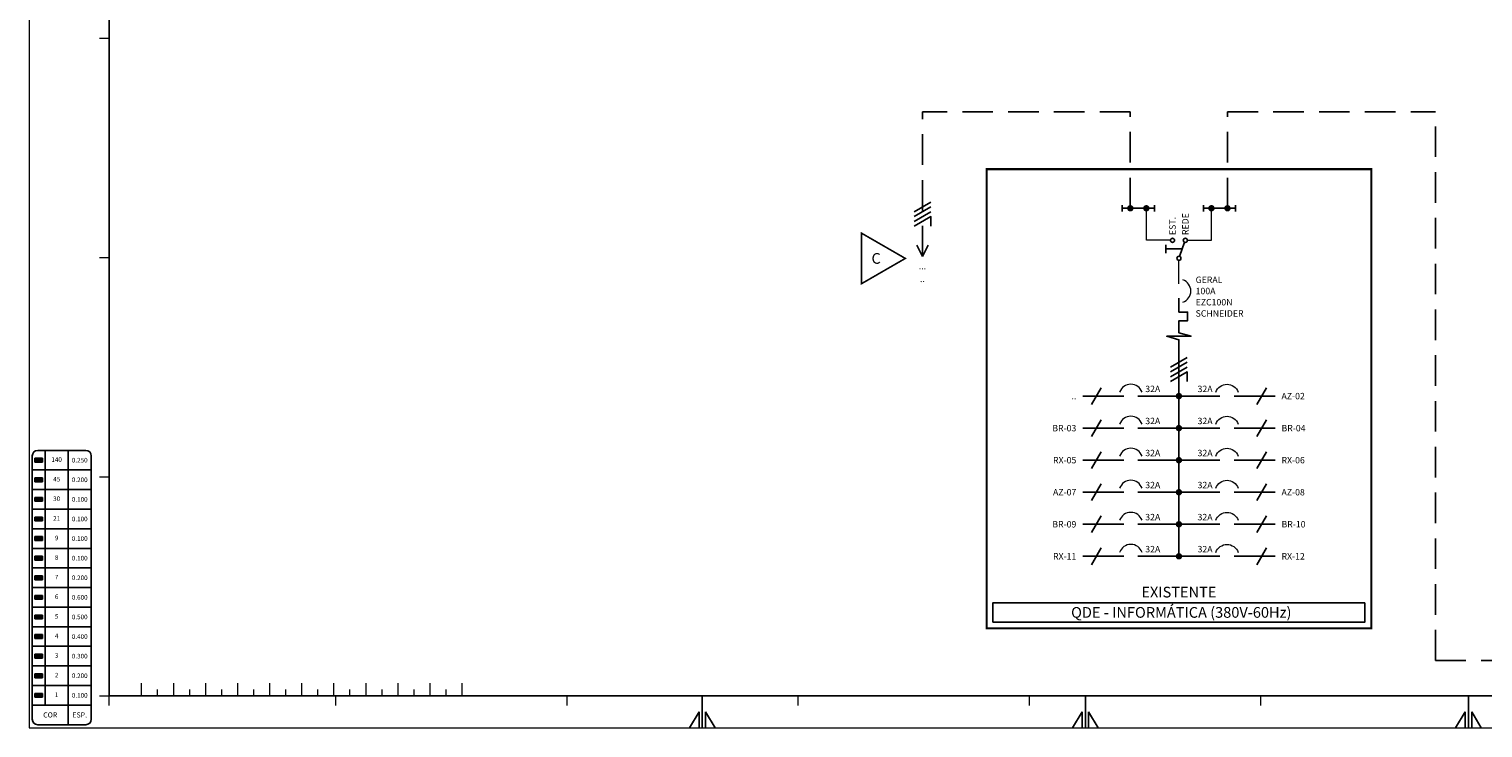
# Model space of a CAD drawing. Units: millimetres. Extents: x 0 to 1189, y 0 to 841.
# Drawn here: x 0 to 454, y 0 to 218 of the extents above; entities that cross this region are included whole.
import ezdxf
from ezdxf.enums import TextEntityAlignment as Align

# ---------------------------------------------------------------- set-up
doc = ezdxf.new("R2010")
doc.units = ezdxf.units.MM
doc.header["$LTSCALE"] = 1.5
doc.linetypes.add('DASHDOT2', pattern=[12.7, 6.35, -3.175, 0, -3.175])
doc.linetypes.add('HIDDEN', pattern=[9.525, 6.35, -3.175])
doc.layers.add('1', color=1, linetype='Continuous', lineweight=0)
for name, color, linetype in [('Barramento', 6, 'Continuous'), ('Cabo Externo Existente', 3, 'HIDDEN'), ('Cabo interno', 4, 'Continuous'), ('Componente', 5, 'Continuous'), ('Formato', 7, 'Continuous'), ('Texto', 7, 'Continuous')]:
    doc.layers.add(name, color=color, linetype=linetype)
doc.styles.add('Arial', font='arial.ttf')
doc.styles.add('CELTIM', font='romantic.ttf')
doc.styles.add('romans', font='romans.shx')

# ---------------------------------------------------------------- blocks, each defined once
blk = doc.blocks.new('PADRÃO A0')
at = {"layer": 'Formato'}
for color, points in [(140, [(1.8, 84.17), (1.8, 82.97), (4.2, 82.97), (4.2, 84.17)]), (45, [(1.8, 78.05), (1.8, 76.85), (4.2, 76.85), (4.2, 78.05)]), (30, [(1.8, 71.94), (1.8, 70.74), (4.2, 70.74), (4.2, 71.94)]), (21, [(1.8, 65.82), (1.8, 64.62), (4.2, 64.62), (4.2, 65.82)]), (9, [(1.8, 59.71), (1.8, 58.51), (4.2, 58.51), (4.2, 59.71)]), (8, [(1.8, 53.59), (1.8, 52.39), (4.2, 52.39), (4.2, 53.59)]), (256, [(1.8, 47.47), (1.8, 46.27), (4.2, 46.27), (4.2, 47.47)]), (6, [(1.8, 41.36), (1.8, 40.16), (4.2, 40.16), (4.2, 41.36)]), (5, [(1.8, 35.24), (1.8, 34.04), (4.2, 34.04), (4.2, 35.24)]), (4, [(1.8, 29.12), (1.8, 27.92), (4.2, 27.92), (4.2, 29.12)]), (3, [(1.8, 23.01), (1.8, 21.81), (4.2, 21.81), (4.2, 23.01)]), (2, [(1.8, 16.89), (1.8, 15.69), (4.2, 15.69), (4.2, 16.89)]), (1, [(1.8, 10.77), (1.8, 9.57), (4.2, 9.57), (4.2, 10.77)])]:
    blk.add_hatch(color=color, dxfattribs=at).paths.add_polyline_path(points)
at = {"layer": 'Formato', "lineweight": 13}
for p, q in [((22, 215.25), (25, 215.25)), ((22, 146.83), (25, 146.83)), ((22, 78.42), (25, 78.42)), ((35, 14), (35, 10)), ((45, 14), (45, 10)), ((55, 14), (55, 10)), ((65, 14), (65, 10)), ((75, 14), (75, 10)), ((85, 14), (85, 10)), ((95, 14), (95, 10)), ((105, 14), (105, 10)), ((115, 14), (115, 10)), ((125, 14), (125, 10)), ((135, 14), (135, 10)), ((22, 10), (25, 10)), ((25, 7), (25, 10)), ((40, 12), (40, 10)), ((50, 12), (50, 10)), ((60, 12), (60, 10)), ((70, 12), (70, 10)), ((80, 12), (80, 10)), ((90, 12), (90, 10)), ((95.7, 7), (95.7, 10)), ((100, 12), (100, 10)), ((110, 12), (110, 10)), ((120, 12), (120, 10)), ((130, 12), (130, 10)), ((167.82, 7), (167.82, 10)), ((210, 10), (210, 0)), ((239.95, 7), (239.95, 10)), ((312.07, 7), (312.07, 10)), ((329.5, 10), (329.5, 0)), ((384.2, 7), (384.2, 10)), ((449, 10), (449, 0))]:
    blk.add_line(p, q, dxfattribs=at)
at = {"layer": 'Formato', "color": 8}
for p, q in [((2.7, 86.63), (17.7, 86.63)), ((5, 7.12), (5, 86.63)), ((12.2, 1), (12.2, 86.63)), ((1, 2.7), (1, 84.93)), ((19.4, 2.7), (19.4, 84.93)), ((1, 80.51), (19.4, 80.51)), ((1, 74.4), (19.4, 74.4)), ((1, 68.28), (19.4, 68.28)), ((1, 62.16), (19.4, 62.16)), ((1, 56.05), (19.4, 56.05)), ((1, 49.93), (19.4, 49.93)), ((1.8, 53.59), (1.8, 52.39)), ((4.2, 53.59), (1.8, 53.59)), ((1.8, 52.39), (4.2, 52.39)), ((4.2, 52.39), (4.2, 53.59)), ((1, 43.81), (19.4, 43.81)), ((1, 37.7), (19.4, 37.7)), ((1, 31.58), (19.4, 31.58)), ((1, 25.47), (19.4, 25.47)), ((1, 19.35), (19.4, 19.35)), ((1, 13.23), (19.4, 13.23)), ((1, 7.12), (19.4, 7.12)), ((2.7, 1), (17.7, 1)), ((6.7, 1), (17.7, 1)), ((6.7, 1), (17.7, 1))]:
    blk.add_line(p, q, dxfattribs=at)
at = {"layer": 'Formato', "color": 140}
for p, q in [((1.8, 84.17), (1.8, 82.97)), ((4.2, 84.17), (1.8, 84.17)), ((1.8, 82.97), (4.2, 82.97)), ((4.2, 82.97), (4.2, 84.17))]:
    blk.add_line(p, q, dxfattribs=at)
at = {"layer": 'Formato', "color": 45}
for p, q in [((1.8, 78.05), (1.8, 76.85)), ((4.2, 78.05), (1.8, 78.05)), ((4.2, 76.85), (4.2, 78.05)), ((1.8, 76.85), (4.2, 76.85))]:
    blk.add_line(p, q, dxfattribs=at)
at = {"layer": 'Formato', "color": 30}
for p, q in [((1.8, 71.94), (1.8, 70.74)), ((4.2, 71.94), (1.8, 71.94)), ((1.8, 70.74), (4.2, 70.74)), ((4.2, 70.74), (4.2, 71.94))]:
    blk.add_line(p, q, dxfattribs=at)
at = {"layer": 'Formato', "color": 21}
for p, q in [((1.8, 65.82), (1.8, 64.62)), ((4.2, 65.82), (1.8, 65.82)), ((1.8, 64.62), (4.2, 64.62)), ((4.2, 64.62), (4.2, 65.82))]:
    blk.add_line(p, q, dxfattribs=at)
at = {"layer": 'Formato', "color": 9}
for p, q in [((1.8, 59.71), (1.8, 58.51)), ((4.2, 59.71), (1.8, 59.71)), ((4.2, 58.51), (4.2, 59.71)), ((1.8, 58.51), (4.2, 58.51))]:
    blk.add_line(p, q, dxfattribs=at)
at = {"layer": 'Formato'}
for p, q in [((1.8, 47.47), (1.8, 46.27)), ((4.2, 47.47), (1.8, 47.47)), ((1.8, 46.27), (4.2, 46.27)), ((4.2, 46.27), (4.2, 47.47)), ((210, 10), (210, 0)), ((329.5, 10), (329.5, 0)), ((449, 10), (449, 0)), ((209, 5), (206, 0)), ((209, 0), (209, 5)), ((211, 5), (214, 0)), ((211, 0), (211, 5)), ((328.5, 5), (325.5, 0)), ((328.5, 0), (328.5, 5)), ((330.5, 5), (333.5, 0)), ((330.5, 0), (330.5, 5)), ((448, 5), (445, 0)), ((448, 0), (448, 5)), ((450, 5), (453, 0)), ((450, 0), (450, 5))]:
    blk.add_line(p, q, dxfattribs=at)
at = {"layer": 'Formato', "color": 6}
for p, q in [((1.8, 41.36), (1.8, 40.16)), ((4.2, 41.36), (1.8, 41.36)), ((4.2, 40.16), (4.2, 41.36)), ((1.8, 40.16), (4.2, 40.16))]:
    blk.add_line(p, q, dxfattribs=at)
at = {"layer": 'Formato', "color": 5}
for p, q in [((1.8, 35.24), (1.8, 34.04)), ((4.2, 35.24), (1.8, 35.24)), ((1.8, 34.04), (4.2, 34.04)), ((4.2, 34.04), (4.2, 35.24))]:
    blk.add_line(p, q, dxfattribs=at)
at = {"layer": 'Formato', "color": 4}
for p, q in [((1.8, 29.12), (1.8, 27.92)), ((4.2, 29.12), (1.8, 29.12)), ((1.8, 27.92), (4.2, 27.92)), ((4.2, 27.92), (4.2, 29.12))]:
    blk.add_line(p, q, dxfattribs=at)
at = {"layer": 'Formato', "color": 3}
for p, q in [((1.8, 23.01), (1.8, 21.81)), ((4.2, 23.01), (1.8, 23.01)), ((4.2, 21.81), (4.2, 23.01)), ((1.8, 21.81), (4.2, 21.81))]:
    blk.add_line(p, q, dxfattribs=at)
at = {"layer": 'Formato', "color": 2}
for p, q in [((1.8, 16.89), (1.8, 15.69)), ((4.2, 16.89), (1.8, 16.89)), ((1.8, 15.69), (4.2, 15.69)), ((4.2, 15.69), (4.2, 16.89))]:
    blk.add_line(p, q, dxfattribs=at)
at = {"layer": 'Formato', "color": 1}
for p, q in [((1.8, 10.77), (1.8, 9.57)), ((4.2, 10.77), (1.8, 10.77)), ((1.8, 9.57), (4.2, 9.57)), ((4.2, 9.57), (4.2, 10.77))]:
    blk.add_line(p, q, dxfattribs=at)
at = {"layer": 'Formato', "color": 9, "lineweight": 13}
blk.add_lwpolyline([(0, 0), (1189, 0), (1189, 841), (0, 841)], close=True, dxfattribs=at)
at = {"layer": 'Formato', "const_width": 0.5}
blk.add_lwpolyline([(1179, 10), (25, 10), (25, 831), (1179, 831)], close=True, dxfattribs=at)
at = {"layer": 'Formato', "color": 8}
for centre, start, end in [((2.7, 84.93), 90, 180), ((17.7, 84.93), 0, 90), ((2.7, 2.7), 180, 270), ((17.7, 2.7), 270, 0)]:
    blk.add_arc(centre, 1.7, start, end, dxfattribs=at)
at = {"layer": 'Formato', "style": 'romans'}
for s, p in [('140', (8.6, 83.57)), ('45', (8.6, 77.45)), ('30', (8.6, 71.34)), ('21', (8.6, 65.22)), ('9', (8.6, 59.11)), ('8', (8.6, 52.99)), ('7', (8.6, 46.87)), ('6', (8.6, 40.76)), ('5', (8.6, 34.64)), ('4', (8.6, 28.52)), ('3', (8.6, 22.41)), ('2', (8.6, 16.29)), ('1', (8.6, 10.17))]:
    blk.add_text(s, height=1.44, dxfattribs=at).set_placement(p, align=Align.MIDDLE)
for s, height, p in [('0.250', 1.44, (15.8, 83.57)), ('0.200', 1.44, (15.8, 77.45)), ('0.100', 1.44, (15.8, 71.34)), ('0.100', 1.44, (15.8, 65.22)), ('0.100', 1.44, (15.8, 59.11)), ('0.100', 1.44, (15.8, 52.99)), ('0.200', 1.44, (15.8, 46.87)), ('0.600', 1.44, (15.8, 40.76)), ('0.500', 1.44, (15.8, 34.64)), ('0.400', 1.44, (15.8, 28.52)), ('0.300', 1.44, (15.8, 22.41)), ('0.200', 1.44, (15.8, 16.29)), ('0.100', 1.44, (15.8, 10.17)), ('COR', 1.6, (6.6, 4.06)), ('ESP.', 1.6, (15.8, 4.06))]:
    blk.add_text(s, height=height, dxfattribs=at).set_placement(p, align=Align.MIDDLE_CENTER)
at = {"layer": 'Formato', "color": 3, "style": 'romans'}
for tag, p in [('10', (1014, 176.44)), ('11', (1028.01, 176.44)), ('07', (1014, 171.17)), ('08', (1028.01, 171.17)), ('04', (1014, 166.32)), ('05', (1028.01, 166.32)), ('01', (1013.62, 161.81)), ('02', (1028.07, 161.81))]:
    blk.add_attdef(tag, text='', height=2, dxfattribs=at).set_placement(p, align=Align.MIDDLE_CENTER)
for tag, p in [('12', (1040.1, 176.44)), ('09', (1040.1, 171.17)), ('06', (1040.08, 166.32)), ('03', (1040.08, 161.81))]:
    blk.add_attdef(tag, text='', height=2, dxfattribs=at).set_placement(p, align=Align.MIDDLE_LEFT)
at = {"layer": 'Formato', "color": 3}
for tag, p, height, style in [('2015', (1080, 150.5), 2, 'romans'), ('2015', (1080, 145.52), 2, 'romans'), ('CREA_Nº', (1028, 140.52), 2, 'romans'), ('ESCALA', (1028, 135.52), 2, 'romans'), ('Nº', (1008.53, 48.73), 5, 'CELTIM'), ('R0', (1143.53, 48.73), 5, 'CELTIM')]:
    blk.add_attdef(tag, p, '', height=height, dxfattribs=dict(at, style=style))
at = {"layer": 'Formato', "color": 162, "style": 'CELTIM'}
for tag, p in [('16', (1009.11, 83.44)), ('17', (1009.11, 75.94)), ('18', (1009.11, 68.44)), ('13', (1009.11, 33.64)), ('14', (1009.11, 26.14)), ('15', (1009.11, 18.64))]:
    blk.add_attdef(tag, p, '', height=4, dxfattribs=at)
blk = doc.blocks.new('DJ UNIP')
at = {"layer": 'Componente'}
for p, q in [((-6.58, 0), (-2.21, 0)), ((6.58, 0), (2.21, 0))]:
    blk.add_line(p, q, dxfattribs=at)
at = {"layer": 'Componente', "linetype": 'Continuous', "lineweight": 0}
blk.add_arc((0, 0), 3.71, 19.4712, 160.5288, dxfattribs=at)
blk = doc.blocks.new('DJ-1')
at = {"layer": 'Componente', "linetype": 'Continuous', "lineweight": 0}
blk.add_line((0, 10.45), (0, 14.45), dxfattribs=at)
at = {"layer": 'Componente'}
blk.add_lwpolyline([(0, -1), (0, 1), (-2.05, 1.59), (2.05, 1.59), (0, 2.17), (0, 4.22), (1.46, 4.22), (1.46, 5.68), (0, 5.68), (0, 8.05)], dxfattribs=at)
at = {"layer": 'Componente', "linetype": 'Continuous', "lineweight": 0}
blk.add_arc((0, 9.25), 2.02, 289.4712, 70.5288, dxfattribs=at)

msp = doc.modelspace()

# ---------------------------------------------------------------- linework, layer by layer
at = {"color": 8}
for p, q in [((281.3, 164.14), (276.06, 161.11)), ((281.3, 162.62), (276.06, 159.6)), ((281.3, 161.11), (276.06, 158.09)), ((361.3, 115.64), (356.06, 112.62)), ((361.3, 114.13), (356.06, 111.11)), ((361.3, 112.62), (356.06, 109.59)), ((334.4, 106.19), (331.38, 100.95)), ((385.98, 106.19), (382.96, 100.95)), ((334.4, 96.19), (331.38, 90.95)), ((385.98, 96.19), (382.96, 90.95)), ((334.4, 86.19), (331.38, 80.95)), ((385.98, 86.19), (382.96, 80.95)), ((334.4, 76.19), (331.38, 70.95)), ((385.98, 76.19), (382.96, 70.95)), ((334.4, 66.19), (331.38, 60.95)), ((385.98, 66.19), (382.96, 60.95)), ((334.4, 56.19), (331.38, 50.95)), ((385.98, 56.19), (382.96, 50.95))]:
    msp.add_line(p, q, dxfattribs=at)
for p, q in [((354.57, 150.82), (354.57, 148.23)), ((359.73, 149.53), (354.57, 149.53))]:
    msp.add_line(p, q)
at = {"color": 5}
msp.add_line((358.9, 147.19), (360.47, 151.58), dxfattribs=at)
at = {"linetype": 'DASHDOT2', "lineweight": 0, "const_width": 0.667}
msp.add_lwpolyline([(298.68, 174.39), (418.68, 174.39), (418.68, 31.06), (298.68, 31.06)], close=True, dxfattribs=at)
at = {"color": 8}
for points in [[(276.06, 156.58), (281.3, 159.6), (281.3, 156.6)], [(356.06, 108.08), (361.3, 111.11), (361.3, 108.11)]]:
    msp.add_lwpolyline(points, dxfattribs=at)
for centre in [(356.67, 152.19), (360.69, 152.19), (358.68, 146.59)]:
    msp.add_circle(centre, 0.646)
msp.add_3dface([(416.68, 39.06), (300.68, 39.06), (300.68, 33.06), (416.68, 33.06)])
at = {"layer": '1', "const_width": 0.5}
msp.add_lwpolyline([(273.33, 146.54), (259.69, 154.41), (259.69, 138.66)], close=True, dxfattribs=at)
at = {"layer": 'Barramento'}
for p, q in [((341.02, 163.19), (341.02, 161.19)), ((341.02, 162.19), (351.02, 162.19)), ((351.02, 163.19), (351.02, 161.19)), ((366.33, 163.19), (366.33, 161.19)), ((366.33, 162.19), (376.33, 162.19)), ((376.33, 163.19), (376.33, 161.19)), ((358.68, 53.57), (358.68, 117.49)), ((328.68, 103.57), (337.1, 103.57)), ((328.68, 103.57), (337.1, 103.57)), ((350.26, 103.57), (367.1, 103.57)), ((350.26, 103.57), (367.1, 103.57)), ((380.26, 103.57), (388.68, 103.57)), ((380.26, 103.57), (388.68, 103.57)), ((328.68, 93.57), (337.1, 93.57)), ((328.68, 93.57), (337.1, 93.57)), ((350.26, 93.57), (367.1, 93.57)), ((350.26, 93.57), (367.1, 93.57)), ((380.26, 93.57), (388.68, 93.57)), ((380.26, 93.57), (388.68, 93.57)), ((328.68, 83.57), (337.1, 83.57)), ((328.68, 83.57), (337.1, 83.57)), ((350.26, 83.57), (367.1, 83.57)), ((350.26, 83.57), (367.1, 83.57)), ((380.26, 83.57), (388.68, 83.57)), ((380.26, 83.57), (388.68, 83.57)), ((328.68, 73.57), (337.1, 73.57)), ((328.68, 73.57), (337.1, 73.57)), ((350.26, 73.57), (367.1, 73.57)), ((350.26, 73.57), (367.1, 73.57)), ((380.26, 73.57), (388.68, 73.57)), ((380.26, 73.57), (388.68, 73.57)), ((328.68, 63.57), (337.1, 63.57)), ((328.68, 63.57), (337.1, 63.57)), ((350.26, 63.57), (367.1, 63.57)), ((350.26, 63.57), (367.1, 63.57)), ((380.26, 63.57), (388.68, 63.57)), ((380.26, 63.57), (388.68, 63.57)), ((328.68, 53.57), (337.1, 53.57)), ((328.68, 53.57), (337.1, 53.57)), ((350.26, 53.57), (367.1, 53.57)), ((350.26, 53.57), (367.1, 53.57)), ((380.26, 53.57), (388.68, 53.57)), ((380.26, 53.57), (388.68, 53.57))]:
    msp.add_line(p, q, dxfattribs=at)
at = {"layer": 'Barramento', "const_width": 1}
for points in [[(358.18, 103.57, 1), (359.18, 103.57, 1)], [(358.18, 93.57, 1), (359.18, 93.57, 1)], [(358.18, 83.57, 1), (359.18, 83.57, 1)], [(358.18, 73.57, 1), (359.18, 73.57, 1)], [(358.18, 63.57, 1), (359.18, 63.57, 1)], [(358.18, 53.57, 1), (359.18, 53.57, 1)]]:
    msp.add_lwpolyline(points, format="xyb", close=True, dxfattribs=at)
at = {"layer": 'Cabo Externo Existente'}
for p, q in [((343.52, 192.34), (278.68, 192.34)), ((278.68, 147.19), (278.68, 192.34)), ((343.52, 162.19), (343.52, 192.34)), ((373.83, 192.34), (438.68, 192.34)), ((373.83, 162.19), (373.83, 192.34)), ((438.68, 21.06), (438.68, 192.34)), ((438.68, 21.06), (608.68, 21.06))]:
    msp.add_line(p, q, dxfattribs=at)
at = {"layer": 'Cabo Externo Existente', "ltscale": 0.8}
msp.add_line((373.83, 167.19), (373.83, 162.19), dxfattribs=at)
at = {"layer": 'Cabo Externo Existente', "const_width": 1}
for points in [[(343.02, 162.19, 1), (344.02, 162.19, 1)], [(373.33, 162.19, 1), (374.33, 162.19, 1)]]:
    msp.add_lwpolyline(points, format="xyb", close=True, dxfattribs=at)
at = {"layer": 'Cabo Externo Existente', "ltscale": 0.8}
msp.add_lwpolyline([(276.93, 150.69), (278.68, 147.19), (280.43, 150.69)], dxfattribs=at)
at = {"layer": 'Cabo interno', "linetype": 'Continuous', "lineweight": 0}
for p, q in [((348.52, 152.19), (348.52, 162.19)), ((368.83, 152.19), (368.83, 162.19)), ((356.02, 152.19), (348.52, 152.19)), ((361.33, 152.19), (368.83, 152.19))]:
    msp.add_line(p, q, dxfattribs=at)
at = {"layer": 'Cabo interno', "linetype": 'Continuous', "lineweight": 0, "const_width": 1}
for points in [[(348.02, 162.19, 1), (349.02, 162.19, 1)], [(368.33, 162.19, 1), (369.33, 162.19, 1)]]:
    msp.add_lwpolyline(points, format="xyb", close=True, dxfattribs=at)

# ---------------------------------------------------------------- block references
msp.add_blockref('PADRÃO A0', (0, 0))
at = {"layer": 'Componente', "xscale": 1.841166510496293, "yscale": 1.841166510496293, "zscale": 1.841166510496293}
msp.add_blockref('DJ-1', (358.68, 119.33), dxfattribs=at)
at = {"layer": 'Componente'}
for p in [(343.68, 103.57), (343.68, 93.57), (343.68, 83.57), (343.68, 73.57), (343.68, 63.57), (343.68, 53.57)]:
    msp.add_blockref('DJ UNIP', p, dxfattribs=at)
at = {"layer": 'Componente', "xscale": -1}
for p in [(373.68, 103.57), (373.68, 93.57), (373.68, 83.57), (373.68, 73.57), (373.68, 63.57), (373.68, 53.57)]:
    msp.add_blockref('DJ UNIP', p, dxfattribs=at)

# ---------------------------------------------------------------- texts
at = {"layer": 'Texto', "linetype": 'Continuous', "lineweight": 0, "style": 'romans'}
for s, p in [('EST.', (356.67, 153.83)), ('REDE', (360.69, 153.83))]:
    msp.add_text(s, height=2, rotation=90, dxfattribs=at).set_placement(p, align=Align.MIDDLE_LEFT)
at = {"layer": 'Texto', "color": 4, "linetype": 'Continuous', "lineweight": 0, "style": 'Arial'}
for s, height, p in [('C', 3.33, (264.23, 146.54)), ('EXISTENTE', 3.333, (358.68, 42.39)), ('QDE - INFORMÁTICA (380V-60Hz)', 3.3333, (359.42, 36.06))]:
    msp.add_text(s, height=height, dxfattribs=at).set_placement(p, align=Align.MIDDLE_CENTER)
at = {"layer": 'Texto', "linetype": 'Continuous', "lineweight": 0, "style": 'romans'}
for s, p in [('...', (278.67, 144.15)), ('..', (278.67, 140.15))]:
    msp.add_text(s, height=2, dxfattribs=at).set_placement(p, align=Align.MIDDLE_CENTER)
for s, p in [('GERAL', (363.89, 139.87)), ('100A', (363.89, 136.37)), ('EZC100N', (363.89, 132.87)), ('SCHNEIDER', (363.89, 129.37)), ('32A', (348.18, 105.81)), ('AZ-02', (390.68, 103.57)), ('32A', (348.18, 95.81)), ('BR-04', (390.68, 93.57)), ('32A', (348.18, 85.81)), ('RX-06', (390.68, 83.57)), ('32A', (348.18, 75.81)), ('AZ-08', (390.68, 73.57)), ('32A', (348.18, 65.81)), ('BR-10', (390.68, 63.57)), ('32A', (348.18, 55.81)), ('RX-12', (390.68, 53.57))]:
    msp.add_text(s, height=2, dxfattribs=at).set_placement(p, align=Align.MIDDLE_LEFT)
for s, p in [('32A', (369.18, 105.81)), ('..', (326.68, 103.57)), ('32A', (369.18, 95.81)), ('BR-03', (326.68, 93.57)), ('32A', (369.18, 85.81)), ('RX-05', (326.68, 83.57)), ('AZ-07', (326.68, 73.57)), ('32A', (369.18, 75.81)), ('BR-09', (326.68, 63.57)), ('32A', (369.18, 65.81)), ('RX-11', (326.68, 53.57)), ('32A', (369.18, 55.81))]:
    msp.add_text(s, height=2, dxfattribs=at).set_placement(p, align=Align.MIDDLE_RIGHT)

doc.saveas('drawing.dxf')
